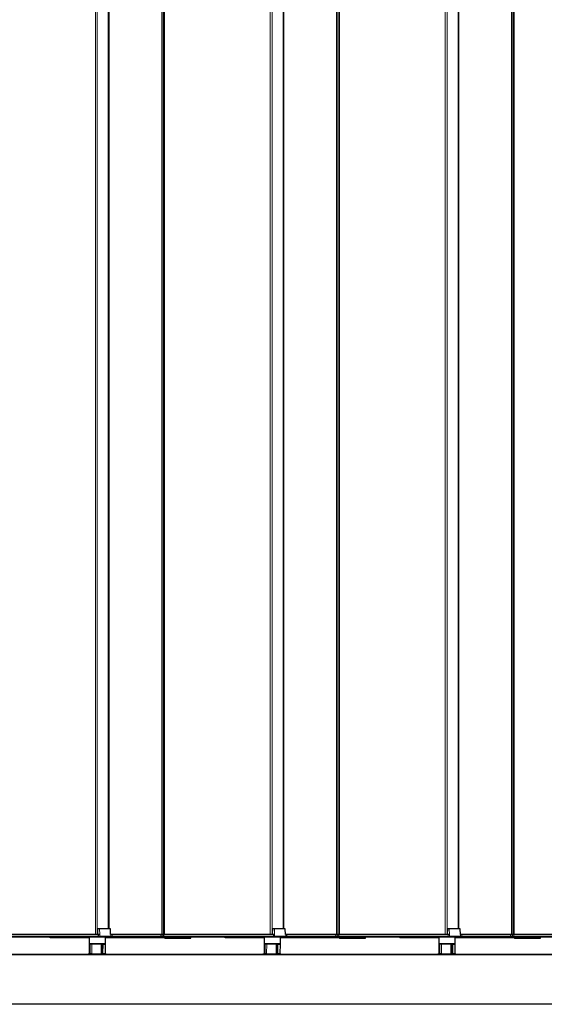
# Model space of a CAD drawing. Units: millimetres. Extents: x 0 to 594, y 0 to 420.
# Drawn here: x 518 to 530, y 189 to 213 of the extents above; entities that cross this region are included whole.
import ezdxf

# ---------------------------------------------------------------- set-up
doc = ezdxf.new("R2010")
doc.units = ezdxf.units.MM

msp = doc.modelspace()

# ---------------------------------------------------------------- linework, layer by layer
at = {"color": 7, "linetype": 'Continuous', "lineweight": 18}
for p, q in [((519.42882, 267.57267), (519.42882, 191.01267)), ((519.47664, 267.57258), (519.47664, 191.01276)), ((521.05649, 267.57267), (521.05649, 191.01267)), ((521.09538, 191.01267), (521.09538, 267.57267)), ((521.12357, 267.57267), (521.12357, 191.01267)), ((523.71282, 267.57267), (523.71282, 191.01267)), ((523.76064, 267.57258), (523.76064, 191.01276)), ((525.34049, 267.57267), (525.34049, 191.01267)), ((525.37938, 191.01267), (525.37938, 267.57267)), ((525.40757, 267.57267), (525.40757, 191.01267)), ((527.99682, 267.57267), (527.99682, 191.01267)), ((528.04464, 267.57258), (528.04464, 191.01276)), ((529.62449, 267.57267), (529.62449, 191.01267)), ((529.66338, 191.01267), (529.66338, 267.57267)), ((529.69157, 267.57267), (529.69157, 191.01267)), ((519.74643, 267.43267), (519.74643, 191.15267)), ((519.76556, 267.43267), (519.76556, 191.15267)), ((524.03043, 267.43267), (524.03043, 191.15267)), ((524.04956, 267.43267), (524.04956, 191.15267)), ((528.31443, 267.43267), (528.31443, 191.15267)), ((528.33356, 267.43267), (528.33356, 191.15267)), ((516.82601, 191.00881), (519.50621, 191.00881)), ((519.50621, 190.96681), (516.82601, 190.96681)), ((516.82601, 190.96653), (519.50621, 190.96653)), ((519.50621, 190.96053), (516.82601, 190.96053)), ((519.2776, 190.9383), (518.32376, 190.9383)), ((518.32376, 190.9383), (518.32376, 190.93667)), ((519.4895, 191.01653), (519.47983, 191.01653)), ((519.48445, 191.14881), (519.52992, 191.14881)), ((519.50621, 191.00918), (519.50621, 191.00881)), ((519.50621, 190.96681), (519.50621, 191.00881)), ((519.50621, 191.00881), (519.50687, 191.00881)), ((519.50621, 190.96681), (519.50621, 190.96653)), ((519.53643, 190.96681), (519.50621, 190.96681)), ((519.50621, 190.96653), (519.53643, 190.96653)), ((519.50621, 190.96053), (519.50621, 190.96653)), ((519.53623, 190.96053), (519.50621, 190.96053)), ((519.50621, 190.96053), (519.50621, 190.95667)), ((519.52992, 191.14881), (519.53447, 191.01267)), ((519.52992, 191.14881), (519.7971, 191.14881)), ((519.53643, 190.96681), (519.5349, 191.01267)), ((519.53623, 190.96053), (519.53643, 190.96653)), ((519.80941, 190.96053), (519.53623, 190.96053)), ((519.80962, 190.96681), (519.53643, 190.96681)), ((519.53643, 190.96653), (519.80962, 190.96653)), ((521.10174, 190.9383), (519.6776, 190.9383)), ((519.7971, 191.14881), (519.80177, 191.00881)), ((519.7971, 191.14881), (519.79811, 191.14881)), ((519.80177, 191.00881), (519.80821, 191.00881)), ((519.80962, 190.96681), (519.80821, 191.00881)), ((519.80821, 191.00881), (519.83677, 191.00881)), ((519.80941, 190.96053), (519.80962, 190.96653)), ((519.83677, 190.96053), (519.80941, 190.96053)), ((519.83677, 190.96681), (519.80962, 190.96681)), ((519.80962, 190.96653), (519.83677, 190.96653)), ((519.83677, 191.00881), (519.83677, 191.01267)), ((519.83677, 190.96681), (519.83677, 191.00881)), ((519.83677, 191.00881), (521.03235, 191.00881)), ((519.83677, 190.96681), (519.83677, 190.96653)), ((521.03088, 190.96681), (519.83677, 190.96681)), ((519.83677, 190.96053), (519.83677, 190.96653)), ((519.83677, 190.96653), (521.03088, 190.96653)), ((519.83677, 190.95667), (519.83677, 190.96053)), ((521.018, 190.96053), (519.83677, 190.96053)), ((521.018, 190.95667), (521.018, 190.96053)), ((521.03122, 190.96681), (521.03088, 190.96681)), ((521.03088, 190.96653), (521.03122, 190.96653)), ((521.03142, 190.96053), (521.03109, 190.96053)), ((521.03122, 190.96681), (521.0326, 191.00881)), ((521.08032, 190.96681), (521.03122, 190.96681)), ((521.03122, 190.96653), (521.08032, 190.96653)), ((521.03142, 190.96053), (521.03122, 190.96653)), ((521.08052, 190.96053), (521.03142, 190.96053)), ((521.03235, 191.00881), (521.0326, 191.00881)), ((521.0326, 191.00881), (521.0817, 191.00881)), ((521.08032, 190.96681), (521.0817, 191.00881)), ((521.11001, 190.96681), (521.08032, 190.96681)), ((521.08032, 190.96653), (521.11001, 190.96653)), ((521.08052, 190.96053), (521.08032, 190.96653)), ((521.11001, 190.96053), (521.08052, 190.96053)), ((521.0817, 191.00881), (521.11001, 191.00881)), ((521.11001, 191.01267), (521.11001, 191.00881)), ((521.11001, 190.96681), (521.11001, 191.00881)), ((521.11001, 191.00881), (523.79021, 191.00881)), ((521.11001, 190.96681), (521.11001, 190.96653)), ((523.79021, 190.96681), (521.11001, 190.96681)), ((521.11001, 190.96653), (523.79021, 190.96653)), ((521.11001, 190.96053), (521.11001, 190.96653)), ((523.79021, 190.96053), (521.11001, 190.96053)), ((521.11001, 190.96053), (521.11001, 190.95667)), ((521.13121, 190.92623), (521.13121, 190.95667)), ((521.13342, 190.92453), (521.13121, 190.92623)), ((521.31121, 190.92453), (521.31121, 190.95667)), ((521.48677, 190.92453), (521.48677, 190.95476)), ((521.76716, 190.95667), (521.76603, 190.92453)), ((523.5616, 190.9383), (522.60776, 190.9383)), ((522.60776, 190.9383), (522.60776, 190.93667)), ((523.7735, 191.01653), (523.76383, 191.01653)), ((523.76845, 191.14881), (523.81392, 191.14881)), ((523.79021, 191.00918), (523.79021, 191.00881)), ((523.79021, 190.96681), (523.79021, 191.00881)), ((523.79021, 191.00881), (523.79087, 191.00881)), ((523.79021, 190.96681), (523.79021, 190.96653)), ((523.82043, 190.96681), (523.79021, 190.96681)), ((523.79021, 190.96653), (523.82043, 190.96653)), ((523.79021, 190.96053), (523.79021, 190.96653)), ((523.82023, 190.96053), (523.79021, 190.96053)), ((523.79021, 190.96053), (523.79021, 190.95667)), ((523.81392, 191.14881), (523.81847, 191.01267)), ((523.81392, 191.14881), (524.0811, 191.14881)), ((523.82043, 190.96681), (523.8189, 191.01267)), ((523.82023, 190.96053), (523.82043, 190.96653)), ((524.09341, 190.96053), (523.82023, 190.96053)), ((524.09362, 190.96681), (523.82043, 190.96681)), ((523.82043, 190.96653), (524.09362, 190.96653)), ((525.38574, 190.9383), (523.9616, 190.9383)), ((524.0811, 191.14881), (524.08577, 191.00881)), ((524.0811, 191.14881), (524.08211, 191.14881)), ((524.08577, 191.00881), (524.09221, 191.00881)), ((524.09362, 190.96681), (524.09221, 191.00881)), ((524.09221, 191.00881), (524.12077, 191.00881)), ((524.09341, 190.96053), (524.09362, 190.96653)), ((524.12077, 190.96053), (524.09341, 190.96053)), ((524.12077, 190.96681), (524.09362, 190.96681)), ((524.09362, 190.96653), (524.12077, 190.96653)), ((524.12077, 191.00881), (524.12077, 191.01267)), ((524.12077, 190.96681), (524.12077, 191.00881)), ((524.12077, 191.00881), (525.31635, 191.00881)), ((524.12077, 190.96681), (524.12077, 190.96653)), ((525.31488, 190.96681), (524.12077, 190.96681)), ((524.12077, 190.96053), (524.12077, 190.96653)), ((524.12077, 190.96653), (525.31488, 190.96653)), ((524.12077, 190.95667), (524.12077, 190.96053)), ((525.302, 190.96053), (524.12077, 190.96053)), ((525.302, 190.95667), (525.302, 190.96053)), ((525.31522, 190.96681), (525.31488, 190.96681)), ((525.31488, 190.96653), (525.31522, 190.96653)), ((525.31542, 190.96053), (525.31509, 190.96053)), ((525.31522, 190.96681), (525.3166, 191.00881)), ((525.36432, 190.96681), (525.31522, 190.96681)), ((525.31522, 190.96653), (525.36432, 190.96653)), ((525.31542, 190.96053), (525.31522, 190.96653)), ((525.36452, 190.96053), (525.31542, 190.96053)), ((525.31635, 191.00881), (525.3166, 191.00881)), ((525.3166, 191.00881), (525.3657, 191.00881)), ((525.36432, 190.96681), (525.3657, 191.00881)), ((525.39401, 190.96681), (525.36432, 190.96681)), ((525.36432, 190.96653), (525.39401, 190.96653)), ((525.36452, 190.96053), (525.36432, 190.96653)), ((525.39401, 190.96053), (525.36452, 190.96053)), ((525.3657, 191.00881), (525.39401, 191.00881)), ((525.39401, 191.01267), (525.39401, 191.00881)), ((525.39401, 190.96681), (525.39401, 191.00881)), ((525.39401, 191.00881), (528.07421, 191.00881)), ((525.39401, 190.96681), (525.39401, 190.96653)), ((528.07421, 190.96681), (525.39401, 190.96681)), ((525.39401, 190.96653), (528.07421, 190.96653)), ((525.39401, 190.96053), (525.39401, 190.96653)), ((528.07421, 190.96053), (525.39401, 190.96053)), ((525.39401, 190.96053), (525.39401, 190.95667)), ((525.41521, 190.92623), (525.41521, 190.95667)), ((525.41742, 190.92453), (525.41521, 190.92623)), ((525.59521, 190.92453), (525.59521, 190.95667)), ((525.77077, 190.92453), (525.77077, 190.95476)), ((526.05116, 190.95667), (526.05003, 190.92453)), ((527.8456, 190.9383), (526.89176, 190.9383)), ((526.89176, 190.9383), (526.89176, 190.93667)), ((528.0575, 191.01653), (528.04783, 191.01653)), ((528.05245, 191.14881), (528.09792, 191.14881)), ((528.07421, 191.00918), (528.07421, 191.00881)), ((528.07421, 190.96681), (528.07421, 191.00881)), ((528.07421, 191.00881), (528.07487, 191.00881)), ((528.07421, 190.96681), (528.07421, 190.96653)), ((528.10443, 190.96681), (528.07421, 190.96681)), ((528.07421, 190.96653), (528.10443, 190.96653)), ((528.07421, 190.96053), (528.07421, 190.96653)), ((528.10423, 190.96053), (528.07421, 190.96053)), ((528.07421, 190.96053), (528.07421, 190.95667)), ((528.09792, 191.14881), (528.10247, 191.01267)), ((528.09792, 191.14881), (528.3651, 191.14881)), ((528.10443, 190.96681), (528.1029, 191.01267)), ((528.10423, 190.96053), (528.10443, 190.96653)), ((528.37741, 190.96053), (528.10423, 190.96053)), ((528.37762, 190.96681), (528.10443, 190.96681)), ((528.10443, 190.96653), (528.37762, 190.96653)), ((529.66974, 190.9383), (528.2456, 190.9383)), ((528.3651, 191.14881), (528.36977, 191.00881)), ((528.3651, 191.14881), (528.36611, 191.14881)), ((528.36977, 191.00881), (528.37621, 191.00881)), ((528.37762, 190.96681), (528.37621, 191.00881)), ((528.37621, 191.00881), (528.40477, 191.00881)), ((528.37741, 190.96053), (528.37762, 190.96653)), ((528.40477, 190.96053), (528.37741, 190.96053)), ((528.40477, 190.96681), (528.37762, 190.96681)), ((528.37762, 190.96653), (528.40477, 190.96653)), ((528.40477, 191.00881), (528.40477, 191.01267)), ((528.40477, 190.96681), (528.40477, 191.00881)), ((528.40477, 191.00881), (529.60035, 191.00881)), ((528.40477, 190.96681), (528.40477, 190.96653)), ((529.59888, 190.96681), (528.40477, 190.96681)), ((528.40477, 190.96053), (528.40477, 190.96653)), ((528.40477, 190.96653), (529.59888, 190.96653)), ((528.40477, 190.95667), (528.40477, 190.96053)), ((529.586, 190.96053), (528.40477, 190.96053)), ((529.586, 190.95667), (529.586, 190.96053)), ((529.59922, 190.96681), (529.59888, 190.96681)), ((529.59888, 190.96653), (529.59922, 190.96653)), ((529.59942, 190.96053), (529.59909, 190.96053)), ((529.59922, 190.96681), (529.6006, 191.00881)), ((529.64832, 190.96681), (529.59922, 190.96681)), ((529.59922, 190.96653), (529.64832, 190.96653)), ((529.59942, 190.96053), (529.59922, 190.96653)), ((529.64852, 190.96053), (529.59942, 190.96053)), ((529.60035, 191.00881), (529.6006, 191.00881)), ((529.6006, 191.00881), (529.6497, 191.00881)), ((529.64832, 190.96681), (529.6497, 191.00881)), ((529.67801, 190.96681), (529.64832, 190.96681)), ((529.64832, 190.96653), (529.67801, 190.96653)), ((529.64852, 190.96053), (529.64832, 190.96653)), ((529.67801, 190.96053), (529.64852, 190.96053)), ((529.6497, 191.00881), (529.67801, 191.00881)), ((529.67801, 191.01267), (529.67801, 191.00881)), ((529.67801, 190.96681), (529.67801, 191.00881)), ((529.67801, 191.00881), (532.35821, 191.00881)), ((529.67801, 190.96681), (529.67801, 190.96653)), ((532.35821, 190.96681), (529.67801, 190.96681)), ((529.67801, 190.96653), (532.35821, 190.96653)), ((529.67801, 190.96053), (529.67801, 190.96653)), ((532.35821, 190.96053), (529.67801, 190.96053)), ((529.67801, 190.96053), (529.67801, 190.95667)), ((529.69921, 190.92623), (529.69921, 190.95667)), ((529.70142, 190.92453), (529.69921, 190.92623)), ((529.87921, 190.92453), (529.87921, 190.95667)), ((530.05477, 190.92453), (530.05477, 190.95476)), ((530.33516, 190.95667), (530.33403, 190.92453)), ((519.2907, 190.77264), (519.27764, 190.77264)), ((519.29259, 190.54064), (519.2907, 190.77264)), ((519.30404, 190.77264), (519.2907, 190.77264)), ((519.30404, 190.77264), (519.30322, 190.54064)), ((519.34252, 190.77264), (519.30404, 190.77264)), ((519.34171, 190.54064), (519.34252, 190.77264)), ((519.3476, 190.77264), (519.34252, 190.77264)), ((519.57419, 190.77264), (519.57176, 190.77264)), ((519.6017, 190.77264), (519.57419, 190.77264)), ((519.57419, 190.77264), (519.57572, 190.54064)), ((519.61615, 190.77264), (519.6017, 190.77264)), ((519.60323, 190.54064), (519.6017, 190.77264)), ((519.61615, 190.77264), (519.61474, 190.54064)), ((519.67757, 190.77264), (519.61615, 190.77264)), ((521.16108, 190.92453), (521.13342, 190.92453)), ((521.27735, 190.92138), (521.16508, 190.92138)), ((521.16508, 190.92138), (521.16508, 190.92067)), ((521.27735, 190.92138), (521.27735, 190.92067)), ((521.31121, 190.92453), (521.28135, 190.92453)), ((521.31121, 190.92453), (521.31121, 190.92067)), ((521.48677, 190.92453), (521.31121, 190.92453)), ((521.48677, 190.92453), (521.48677, 190.92067)), ((521.50664, 190.92453), (521.48677, 190.92453)), ((521.51097, 190.92453), (521.50664, 190.92453)), ((521.6322, 190.92138), (521.5148, 190.92138)), ((521.5148, 190.92067), (521.5148, 190.92138)), ((521.6322, 190.92067), (521.6322, 190.92138)), ((521.76603, 190.92453), (521.63602, 190.92453)), ((523.5747, 190.77264), (523.56164, 190.77264)), ((523.57659, 190.54064), (523.5747, 190.77264)), ((523.58804, 190.77264), (523.5747, 190.77264)), ((523.58804, 190.77264), (523.58722, 190.54064)), ((523.62652, 190.77264), (523.58804, 190.77264)), ((523.62571, 190.54064), (523.62652, 190.77264)), ((523.6316, 190.77264), (523.62652, 190.77264)), ((523.85819, 190.77264), (523.85576, 190.77264)), ((523.8857, 190.77264), (523.85819, 190.77264)), ((523.85819, 190.77264), (523.85972, 190.54064)), ((523.90015, 190.77264), (523.8857, 190.77264)), ((523.88723, 190.54064), (523.8857, 190.77264)), ((523.90015, 190.77264), (523.89874, 190.54064)), ((523.96157, 190.77264), (523.90015, 190.77264)), ((525.44508, 190.92453), (525.41742, 190.92453)), ((525.56135, 190.92138), (525.44908, 190.92138)), ((525.44908, 190.92138), (525.44908, 190.92067)), ((525.56135, 190.92138), (525.56135, 190.92067)), ((525.59521, 190.92453), (525.56535, 190.92453)), ((525.59521, 190.92453), (525.59521, 190.92067)), ((525.77077, 190.92453), (525.59521, 190.92453)), ((525.77077, 190.92453), (525.77077, 190.92067)), ((525.79064, 190.92453), (525.77077, 190.92453)), ((525.79497, 190.92453), (525.79064, 190.92453)), ((525.9162, 190.92138), (525.7988, 190.92138)), ((525.7988, 190.92067), (525.7988, 190.92138)), ((525.9162, 190.92067), (525.9162, 190.92138)), ((526.05003, 190.92453), (525.92002, 190.92453)), ((527.8587, 190.77264), (527.84564, 190.77264)), ((527.86059, 190.54064), (527.8587, 190.77264)), ((527.87204, 190.77264), (527.8587, 190.77264)), ((527.87204, 190.77264), (527.87122, 190.54064)), ((527.91052, 190.77264), (527.87204, 190.77264)), ((527.90971, 190.54064), (527.91052, 190.77264)), ((527.9156, 190.77264), (527.91052, 190.77264)), ((528.14219, 190.77264), (528.13976, 190.77264)), ((528.1697, 190.77264), (528.14219, 190.77264)), ((528.14219, 190.77264), (528.14372, 190.54064)), ((528.18415, 190.77264), (528.1697, 190.77264)), ((528.17123, 190.54064), (528.1697, 190.77264)), ((528.18415, 190.77264), (528.18274, 190.54064)), ((528.24557, 190.77264), (528.18415, 190.77264)), ((529.72908, 190.92453), (529.70142, 190.92453)), ((529.84535, 190.92138), (529.73308, 190.92138)), ((529.73308, 190.92138), (529.73308, 190.92067)), ((529.84535, 190.92138), (529.84535, 190.92067)), ((529.87921, 190.92453), (529.84935, 190.92453)), ((529.87921, 190.92453), (529.87921, 190.92067)), ((530.05477, 190.92453), (529.87921, 190.92453)), ((530.05477, 190.92453), (530.05477, 190.92067)), ((530.07464, 190.92453), (530.05477, 190.92453)), ((530.08121, 190.92453), (530.07464, 190.92453)), ((530.2002, 190.92138), (530.0828, 190.92138)), ((530.0828, 190.92067), (530.0828, 190.92138)), ((530.2002, 190.92067), (530.2002, 190.92138)), ((530.33403, 190.92453), (530.20402, 190.92453)), ((560.5856, 190.50867), (443.1456, 190.50867)), ((515.40773, 190.52867), (519.25173, 190.52867)), ((519.69173, 190.52867), (519.25173, 190.52867)), ((519.27966, 190.54064), (519.29259, 190.54064)), ((519.29259, 190.54064), (519.30322, 190.54064)), ((519.30322, 190.54064), (519.34171, 190.54064)), ((519.34171, 190.54064), (519.34637, 190.54064)), ((519.57379, 190.54064), (519.57572, 190.54064)), ((519.57572, 190.54064), (519.60323, 190.54064)), ((519.60323, 190.54064), (519.61474, 190.54064)), ((519.61474, 190.54064), (519.67554, 190.54064)), ((519.69173, 190.52867), (523.53573, 190.52867)), ((523.97573, 190.52867), (523.53573, 190.52867)), ((523.56366, 190.54064), (523.57659, 190.54064)), ((523.57659, 190.54064), (523.58722, 190.54064)), ((523.58722, 190.54064), (523.62571, 190.54064)), ((523.62571, 190.54064), (523.63037, 190.54064)), ((523.85779, 190.54064), (523.85972, 190.54064)), ((523.85972, 190.54064), (523.88723, 190.54064)), ((523.88723, 190.54064), (523.89874, 190.54064)), ((523.89874, 190.54064), (523.95954, 190.54064)), ((523.97573, 190.52867), (527.81973, 190.52867)), ((528.25973, 190.52867), (527.81973, 190.52867)), ((527.84766, 190.54064), (527.86059, 190.54064)), ((527.86059, 190.54064), (527.87122, 190.54064)), ((527.87122, 190.54064), (527.90971, 190.54064)), ((527.90971, 190.54064), (527.91437, 190.54064)), ((528.14179, 190.54064), (528.14372, 190.54064)), ((528.14372, 190.54064), (528.17123, 190.54064)), ((528.17123, 190.54064), (528.18274, 190.54064)), ((528.18274, 190.54064), (528.24354, 190.54064)), ((528.25973, 190.52867), (532.10373, 190.52867)), ((443.1456, 189.30867), (560.5856, 189.30867))]:
    msp.add_line(p, q, dxfattribs=at)
at = {"color": 7, "linetype": 'Continuous', "lineweight": 25}
for p, q in [((521.05589, 267.57267), (521.05589, 191.01267)), ((525.33989, 267.57267), (525.33989, 191.01267)), ((529.62389, 267.57267), (529.62389, 191.01267)), ((519.48689, 191.01267), (516.82601, 191.01267)), ((516.82601, 190.95667), (519.50621, 190.95667)), ((517.66565, 190.95635), (517.66565, 190.95667)), ((517.7079, 190.95667), (517.7079, 190.95635)), ((518.32376, 190.93667), (519.2776, 190.93667)), ((519.2876, 190.95667), (519.2776, 190.94667)), ((519.2776, 190.94667), (519.2776, 190.78667)), ((519.6776, 190.94667), (519.2776, 190.94667)), ((519.48445, 191.14881), (519.47983, 191.01653)), ((519.5261, 191.15267), (519.48844, 191.15267)), ((519.50621, 190.95667), (519.53241, 190.95667)), ((519.53447, 191.01267), (519.50696, 191.01267)), ((519.50696, 191.00908), (519.50696, 191.01267)), ((519.79327, 191.15267), (519.5261, 191.15267)), ((519.53241, 190.95667), (519.80559, 190.95667)), ((519.5349, 191.01267), (519.53447, 191.01267)), ((519.6776, 190.94667), (519.6676, 190.95667)), ((519.6776, 190.78667), (519.6776, 190.94667)), ((519.6776, 190.93667), (521.10517, 190.93667)), ((519.79411, 191.15267), (519.79327, 191.15267)), ((519.80285, 191.01312), (519.79811, 191.14881)), ((519.80401, 191.01267), (519.80266, 191.01267)), ((519.80439, 191.01267), (519.8041, 191.01267)), ((519.83677, 191.01267), (519.80475, 191.01267)), ((519.80559, 190.95667), (519.83677, 190.95667)), ((521.03635, 191.01267), (519.83677, 191.01267)), ((519.83677, 190.95667), (521.018, 190.95667)), ((521.03235, 191.00881), (521.03088, 190.96681)), ((521.03088, 190.96653), (521.03109, 190.96053)), ((521.03509, 190.95667), (521.03518, 190.95667)), ((521.03518, 190.95667), (521.08427, 190.95667)), ((521.03636, 191.01267), (521.03635, 191.01267)), ((521.08545, 191.01267), (521.03636, 191.01267)), ((521.08427, 190.95667), (521.11001, 190.95667)), ((521.11001, 191.01267), (521.08545, 191.01267)), ((523.77089, 191.01267), (521.11001, 191.01267)), ((521.11001, 190.95667), (523.79021, 190.95667)), ((521.15996, 190.95667), (521.16108, 190.92453)), ((521.16508, 190.92138), (521.16382, 190.95667)), ((521.27861, 190.95667), (521.27735, 190.92138)), ((521.28135, 190.92453), (521.28247, 190.95667)), ((521.50664, 190.92453), (521.50633, 190.93344)), ((521.76691, 190.92453), (521.76803, 190.95667)), ((521.76928, 190.94081), (521.76873, 190.95667)), ((521.94965, 190.95635), (521.94965, 190.95667)), ((521.9919, 190.95667), (521.9919, 190.95635)), ((522.60776, 190.93667), (523.5616, 190.93667)), ((523.5716, 190.95667), (523.5616, 190.94667)), ((523.5616, 190.94667), (523.5616, 190.78667)), ((523.9616, 190.94667), (523.5616, 190.94667)), ((523.76845, 191.14881), (523.76383, 191.01653)), ((523.8101, 191.15267), (523.77244, 191.15267)), ((523.79021, 190.95667), (523.81641, 190.95667)), ((523.81847, 191.01267), (523.79096, 191.01267)), ((523.79096, 191.00908), (523.79096, 191.01267)), ((524.07727, 191.15267), (523.8101, 191.15267)), ((523.81641, 190.95667), (524.08959, 190.95667)), ((523.8189, 191.01267), (523.81847, 191.01267)), ((523.9616, 190.94667), (523.9516, 190.95667)), ((523.9616, 190.78667), (523.9616, 190.94667)), ((523.9616, 190.93667), (525.38917, 190.93667)), ((524.07811, 191.15267), (524.07727, 191.15267)), ((524.08685, 191.01312), (524.08211, 191.14881)), ((524.08801, 191.01267), (524.08666, 191.01267)), ((524.08839, 191.01267), (524.0881, 191.01267)), ((524.12077, 191.01267), (524.08875, 191.01267)), ((524.08959, 190.95667), (524.12077, 190.95667)), ((525.32035, 191.01267), (524.12077, 191.01267)), ((524.12077, 190.95667), (525.302, 190.95667)), ((525.31635, 191.00881), (525.31488, 190.96681)), ((525.31488, 190.96653), (525.31509, 190.96053)), ((525.31909, 190.95667), (525.31918, 190.95667)), ((525.31918, 190.95667), (525.36827, 190.95667)), ((525.32036, 191.01267), (525.32035, 191.01267)), ((525.36945, 191.01267), (525.32036, 191.01267)), ((525.36827, 190.95667), (525.39401, 190.95667)), ((525.39401, 191.01267), (525.36945, 191.01267)), ((528.05489, 191.01267), (525.39401, 191.01267)), ((525.39401, 190.95667), (528.07421, 190.95667)), ((525.44396, 190.95667), (525.44508, 190.92453)), ((525.44908, 190.92138), (525.44782, 190.95667)), ((525.56261, 190.95667), (525.56135, 190.92138)), ((525.56535, 190.92453), (525.56647, 190.95667)), ((525.79064, 190.92453), (525.79033, 190.93344)), ((526.05091, 190.92453), (526.05203, 190.95667)), ((526.05328, 190.94081), (526.05273, 190.95667)), ((526.23365, 190.95635), (526.23365, 190.95667)), ((526.2759, 190.95667), (526.2759, 190.95635)), ((526.89176, 190.93667), (527.8456, 190.93667)), ((527.8556, 190.95667), (527.8456, 190.94667)), ((527.8456, 190.94667), (527.8456, 190.78667)), ((528.2456, 190.94667), (527.8456, 190.94667)), ((528.05245, 191.14881), (528.04783, 191.01653)), ((528.0941, 191.15267), (528.05644, 191.15267)), ((528.07421, 190.95667), (528.10041, 190.95667)), ((528.10247, 191.01267), (528.07496, 191.01267)), ((528.07496, 191.00908), (528.07496, 191.01267)), ((528.36127, 191.15267), (528.0941, 191.15267)), ((528.10041, 190.95667), (528.37359, 190.95667)), ((528.1029, 191.01267), (528.10247, 191.01267)), ((528.2456, 190.94667), (528.2356, 190.95667)), ((528.2456, 190.78667), (528.2456, 190.94667)), ((528.2456, 190.93667), (529.67317, 190.93667)), ((528.36211, 191.15267), (528.36127, 191.15267)), ((528.37085, 191.01312), (528.36611, 191.14881)), ((528.37201, 191.01267), (528.37066, 191.01267)), ((528.37239, 191.01267), (528.3721, 191.01267)), ((528.40477, 191.01267), (528.37275, 191.01267)), ((528.37359, 190.95667), (528.40477, 190.95667)), ((529.60435, 191.01267), (528.40477, 191.01267)), ((528.40477, 190.95667), (529.586, 190.95667)), ((529.60035, 191.00881), (529.59888, 190.96681)), ((529.59888, 190.96653), (529.59909, 190.96053)), ((529.60309, 190.95667), (529.60318, 190.95667)), ((529.60318, 190.95667), (529.65227, 190.95667)), ((529.60436, 191.01267), (529.60435, 191.01267)), ((529.65345, 191.01267), (529.60436, 191.01267)), ((529.65227, 190.95667), (529.67801, 190.95667)), ((529.67801, 191.01267), (529.65345, 191.01267)), ((532.33889, 191.01267), (529.67801, 191.01267)), ((529.67801, 190.95667), (532.35821, 190.95667)), ((529.72796, 190.95667), (529.72908, 190.92453)), ((529.73308, 190.92138), (529.73182, 190.95667)), ((529.84661, 190.95667), (529.84535, 190.92138)), ((529.84935, 190.92453), (529.85047, 190.95667)), ((530.07464, 190.92453), (530.07433, 190.93344)), ((530.33491, 190.92453), (530.33603, 190.95667)), ((530.33728, 190.94081), (530.33673, 190.95667)), ((519.2776, 190.78667), (519.2876, 190.77667)), ((519.2776, 190.78667), (519.6776, 190.78667)), ((519.27764, 190.77264), (519.27966, 190.54064)), ((519.28164, 190.77667), (519.29444, 190.77667)), ((519.29444, 190.77667), (519.30222, 190.77667)), ((519.60473, 190.77667), (519.30242, 190.77667)), ((519.57176, 190.77264), (519.57379, 190.54064)), ((519.60488, 190.77667), (519.61337, 190.77667)), ((519.61337, 190.77667), (519.67357, 190.77667)), ((519.6676, 190.77667), (519.6776, 190.78667)), ((519.67554, 190.54064), (519.67757, 190.77264)), ((521.12899, 190.92305), (521.13145, 190.92138)), ((521.13372, 190.92067), (521.16508, 190.92067)), ((521.16508, 190.92067), (521.27735, 190.92067)), ((521.27735, 190.92067), (521.31121, 190.92067)), ((521.31121, 190.92067), (521.48677, 190.92067)), ((521.48677, 190.92067), (521.51064, 190.92067)), ((521.51064, 190.92067), (521.5148, 190.92067)), ((521.5148, 190.92067), (521.6322, 190.92067)), ((521.6322, 190.92067), (521.76221, 190.92067)), ((521.76221, 190.92067), (521.76291, 190.92067)), ((523.5616, 190.78667), (523.5716, 190.77667)), ((523.5616, 190.78667), (523.9616, 190.78667)), ((523.56164, 190.77264), (523.56366, 190.54064)), ((523.56564, 190.77667), (523.57844, 190.77667)), ((523.57844, 190.77667), (523.58622, 190.77667)), ((523.88873, 190.77667), (523.58642, 190.77667)), ((523.85576, 190.77264), (523.85779, 190.54064)), ((523.88888, 190.77667), (523.89737, 190.77667)), ((523.89737, 190.77667), (523.95757, 190.77667)), ((523.9516, 190.77667), (523.9616, 190.78667)), ((523.95954, 190.54064), (523.96157, 190.77264)), ((525.41299, 190.92305), (525.41545, 190.92138)), ((525.41772, 190.92067), (525.44908, 190.92067)), ((525.44908, 190.92067), (525.56135, 190.92067)), ((525.56135, 190.92067), (525.59521, 190.92067)), ((525.59521, 190.92067), (525.77077, 190.92067)), ((525.77077, 190.92067), (525.79464, 190.92067)), ((525.79464, 190.92067), (525.7988, 190.92067)), ((525.7988, 190.92067), (525.9162, 190.92067)), ((525.9162, 190.92067), (526.04621, 190.92067)), ((526.04621, 190.92067), (526.04691, 190.92067)), ((527.8456, 190.78667), (527.8556, 190.77667)), ((527.8456, 190.78667), (528.2456, 190.78667)), ((527.84564, 190.77264), (527.84766, 190.54064)), ((527.84964, 190.77667), (527.86244, 190.77667)), ((527.86244, 190.77667), (527.87022, 190.77667)), ((528.17273, 190.77667), (527.87042, 190.77667)), ((528.13976, 190.77264), (528.14179, 190.54064)), ((528.17288, 190.77667), (528.18137, 190.77667)), ((528.18137, 190.77667), (528.24157, 190.77667)), ((528.2356, 190.77667), (528.2456, 190.78667)), ((528.24354, 190.54064), (528.24557, 190.77264)), ((529.69699, 190.92305), (529.69945, 190.92138)), ((529.70172, 190.92067), (529.73308, 190.92067)), ((529.73308, 190.92067), (529.84535, 190.92067)), ((529.84535, 190.92067), (529.87921, 190.92067)), ((529.87921, 190.92067), (530.05477, 190.92067)), ((530.05477, 190.92067), (530.07864, 190.92067)), ((530.07864, 190.92067), (530.0828, 190.92067)), ((530.0828, 190.92067), (530.2002, 190.92067)), ((530.2002, 190.92067), (530.33021, 190.92067)), ((530.33021, 190.92067), (530.33091, 190.92067)), ((443.1456, 190.51867), (560.5856, 190.51867)), ((519.25173, 190.52867), (519.25173, 190.51867)), ((519.25573, 190.53267), (519.68773, 190.53267)), ((519.29633, 190.53667), (519.28366, 190.53667)), ((519.3016, 190.53667), (519.29633, 190.53667)), ((519.34009, 190.53667), (519.3016, 190.53667)), ((519.3366, 190.53667), (519.3366, 190.53267)), ((519.34244, 190.53667), (519.34009, 190.53667)), ((519.57875, 190.53667), (519.57779, 190.53667)), ((519.60626, 190.53667), (519.57875, 190.53667)), ((519.61197, 190.53667), (519.60626, 190.53667)), ((519.67154, 190.53667), (519.61197, 190.53667)), ((519.6186, 190.53267), (519.6186, 190.53667)), ((519.69173, 190.51867), (519.69173, 190.52867)), ((523.53573, 190.52867), (523.53573, 190.51867)), ((523.53973, 190.53267), (523.97173, 190.53267)), ((523.58033, 190.53667), (523.56766, 190.53667)), ((523.5856, 190.53667), (523.58033, 190.53667)), ((523.62409, 190.53667), (523.5856, 190.53667)), ((523.6206, 190.53667), (523.6206, 190.53267)), ((523.62644, 190.53667), (523.62409, 190.53667)), ((523.86275, 190.53667), (523.86179, 190.53667)), ((523.89026, 190.53667), (523.86275, 190.53667)), ((523.89597, 190.53667), (523.89026, 190.53667)), ((523.95554, 190.53667), (523.89597, 190.53667)), ((523.9026, 190.53267), (523.9026, 190.53667)), ((523.97573, 190.51867), (523.97573, 190.52867)), ((527.81973, 190.52867), (527.81973, 190.51867)), ((527.82373, 190.53267), (528.25573, 190.53267)), ((527.86433, 190.53667), (527.85166, 190.53667)), ((527.8696, 190.53667), (527.86433, 190.53667)), ((527.90809, 190.53667), (527.8696, 190.53667)), ((527.9046, 190.53667), (527.9046, 190.53267)), ((527.91044, 190.53667), (527.90809, 190.53667)), ((528.14675, 190.53667), (528.14579, 190.53667)), ((528.17426, 190.53667), (528.14675, 190.53667)), ((528.17997, 190.53667), (528.17426, 190.53667)), ((528.23954, 190.53667), (528.17997, 190.53667)), ((528.1866, 190.53267), (528.1866, 190.53667)), ((528.25973, 190.51867), (528.25973, 190.52867)), ((560.5856, 189.29867), (443.1456, 189.29867))]:
    msp.add_line(p, q, dxfattribs=at)
at = {"color": 7, "linetype": 'Continuous', "lineweight": 18, "flags": 128}
for points in [[(518.32376, 190.9383), (518.32307, 190.93761), (518.32244, 190.93722), (518.32193, 190.93714), (518.32179, 190.93719)], [(522.60776, 190.9383), (522.60707, 190.93761), (522.60644, 190.93722), (522.60593, 190.93714), (522.60579, 190.93719)], [(526.89176, 190.9383), (526.89107, 190.93761), (526.89044, 190.93722), (526.88993, 190.93714), (526.88979, 190.93719)], [(519.30242, 190.77667), (519.30274, 190.7766), (519.30304, 190.77636), (519.30332, 190.77599), (519.30357, 190.77549), (519.30377, 190.77488), (519.30392, 190.77418), (519.30401, 190.77342), (519.30404, 190.77264)], [(519.34091, 190.77667), (519.34123, 190.7766), (519.34153, 190.77636), (519.34181, 190.77599), (519.34206, 190.77549), (519.34226, 190.77488), (519.34241, 190.77418), (519.3425, 190.77342), (519.34252, 190.77264)], [(523.58642, 190.77667), (523.58674, 190.7766), (523.58704, 190.77636), (523.58732, 190.77599), (523.58757, 190.77549), (523.58777, 190.77488), (523.58792, 190.77418), (523.58801, 190.77342), (523.58804, 190.77264)], [(523.62491, 190.77667), (523.62523, 190.7766), (523.62553, 190.77636), (523.62581, 190.77599), (523.62606, 190.77549), (523.62626, 190.77488), (523.62641, 190.77418), (523.6265, 190.77342), (523.62652, 190.77264)], [(527.87042, 190.77667), (527.87074, 190.7766), (527.87104, 190.77636), (527.87132, 190.77599), (527.87157, 190.77549), (527.87177, 190.77488), (527.87192, 190.77418), (527.87201, 190.77342), (527.87204, 190.77264)], [(527.90891, 190.77667), (527.90923, 190.7766), (527.90953, 190.77636), (527.90981, 190.77599), (527.91006, 190.77549), (527.91026, 190.77488), (527.91041, 190.77418), (527.9105, 190.77342), (527.91052, 190.77264)], [(519.30322, 190.54064), (519.30319, 190.53986), (519.30309, 190.53912), (519.30294, 190.53843), (519.30274, 190.53783), (519.3025, 190.53734), (519.30222, 190.53697), (519.30192, 190.53675), (519.3016, 190.53667)], [(519.34171, 190.54064), (519.34167, 190.53986), (519.34158, 190.53912), (519.34143, 190.53843), (519.34123, 190.53783), (519.34098, 190.53734), (519.34071, 190.53697), (519.3404, 190.53675), (519.34009, 190.53667)], [(523.58722, 190.54064), (523.58719, 190.53986), (523.58709, 190.53912), (523.58694, 190.53843), (523.58674, 190.53783), (523.5865, 190.53734), (523.58622, 190.53697), (523.58592, 190.53675), (523.5856, 190.53667)], [(523.62571, 190.54064), (523.62567, 190.53986), (523.62558, 190.53912), (523.62543, 190.53843), (523.62523, 190.53783), (523.62498, 190.53734), (523.62471, 190.53697), (523.6244, 190.53675), (523.62409, 190.53667)], [(527.87122, 190.54064), (527.87119, 190.53986), (527.87109, 190.53912), (527.87094, 190.53843), (527.87074, 190.53783), (527.8705, 190.53734), (527.87022, 190.53697), (527.86992, 190.53675), (527.8696, 190.53667)], [(527.90971, 190.54064), (527.90967, 190.53986), (527.90958, 190.53912), (527.90943, 190.53843), (527.90923, 190.53783), (527.90898, 190.53734), (527.90871, 190.53697), (527.9084, 190.53675), (527.90809, 190.53667)]]:
    msp.add_lwpolyline(points, dxfattribs=at)
at = {"color": 7, "linetype": 'Continuous', "lineweight": 25, "flags": 128}
for points in [[(519.34597, 190.77638), (519.34525, 190.7766), (519.34446, 190.77667)], [(523.62997, 190.77638), (523.62925, 190.7766), (523.62846, 190.77667)], [(527.91397, 190.77638), (527.91325, 190.7766), (527.91246, 190.77667)]]:
    msp.add_lwpolyline(points, dxfattribs=at)
at = {"color": 7, "linetype": 'Continuous', "lineweight": 25}
for centre, radius, start, end in [((518.32351, 190.93837), 0.00209, 148.884735, 214.470363), ((518.32376, 190.94067), 0.004, 240.517571, 270), ((519.47583, 191.01667), 0.004, 270, 358), ((519.48844, 191.14867), 0.004, 90, 178), ((519.79411, 191.14867), 0.004, 2, 90), ((521.018, 190.75653), 0.204, 86.308621, 90), ((521.018, 190.75667), 0.2, 56.290785, 90), ((521.03488, 190.96667), 0.004, 178, 182), ((521.03509, 190.96067), 0.004, 182, 270), ((521.03635, 191.00867), 0.004, 90, 178), ((521.018, 190.75653), 0.204, 56.290785, 78.83584), ((521.76528, 190.94067), 0.004, 301.113993, 2), ((522.60751, 190.93837), 0.00209, 148.884735, 214.470363), ((522.60776, 190.94067), 0.004, 240.517571, 270), ((523.75983, 191.01667), 0.004, 270, 358), ((523.77244, 191.14867), 0.004, 90, 178), ((524.07811, 191.14867), 0.004, 2, 90), ((525.302, 190.75653), 0.204, 86.308689, 90), ((525.302, 190.75667), 0.2, 56.290785, 90), ((525.31888, 190.96667), 0.004, 178, 182), ((525.31909, 190.96067), 0.004, 182, 270), ((525.32035, 191.00867), 0.004, 90, 178), ((525.302, 190.75653), 0.204, 56.290785, 78.83584), ((526.04928, 190.94067), 0.004, 301.113993, 2), ((526.89151, 190.93837), 0.00209, 148.884737, 214.470363), ((526.89176, 190.94067), 0.004, 240.517571, 270), ((528.04383, 191.01667), 0.004, 270, 358), ((528.05644, 191.14867), 0.004, 90, 178), ((528.36211, 191.14867), 0.004, 2, 90), ((529.586, 190.75653), 0.204, 86.308516, 90), ((529.586, 190.75667), 0.2, 56.290785, 90), ((529.60288, 190.96667), 0.004, 178, 182), ((529.60309, 190.96067), 0.004, 182, 270), ((529.60435, 191.00867), 0.004, 90, 178), ((529.586, 190.75653), 0.204, 56.290785, 78.83584), ((530.33328, 190.94067), 0.004, 301.113993, 2), ((519.28164, 190.77267), 0.004, 90, 180.5), ((519.57576, 190.77267), 0.004, 90, 180.5), ((519.67357, 190.77267), 0.004, 359.5, 90), ((521.13372, 190.92467), 0.004, 235.439678, 270), ((521.16508, 190.92467), 0.004, 182, 270), ((521.27735, 190.92467), 0.004, 270, 358), ((521.51064, 190.92467), 0.004, 182, 270), ((521.5136, 190.92408), 0.00266, 170.211171, 205.330159), ((521.5148, 190.92467), 0.004, 205.657557, 270), ((521.76291, 190.92467), 0.004, 270, 358), ((523.56564, 190.77267), 0.004, 90, 180.5), ((523.85976, 190.77267), 0.004, 90, 180.5), ((523.95757, 190.77267), 0.004, 359.5, 90), ((525.41772, 190.92467), 0.004, 235.439678, 270), ((525.44908, 190.92467), 0.004, 182, 270), ((525.56135, 190.92467), 0.004, 270, 358), ((525.79464, 190.92467), 0.004, 182, 270), ((525.7976, 190.92408), 0.00266, 170.211171, 205.330159), ((525.7988, 190.92467), 0.004, 205.657557, 270), ((526.04691, 190.92467), 0.004, 270, 358), ((527.84964, 190.77267), 0.004, 90, 180.5), ((528.14376, 190.77267), 0.004, 90, 180.5), ((528.24157, 190.77267), 0.004, 359.5, 90), ((529.70172, 190.92467), 0.004, 235.439678, 270), ((529.73308, 190.92467), 0.004, 182, 270), ((529.84535, 190.92467), 0.004, 270, 358), ((530.07864, 190.92467), 0.004, 182, 270), ((530.0816, 190.92408), 0.00266, 170.211171, 205.330159), ((530.0828, 190.92467), 0.004, 205.657557, 270), ((530.33091, 190.92467), 0.004, 270, 358), ((519.25573, 190.52867), 0.004, 90, 180), ((519.28366, 190.54067), 0.004, 180.5, 270), ((519.34244, 190.54067), 0.004, 270, 331.998763), ((519.57779, 190.54067), 0.004, 180.5, 270), ((519.67154, 190.54067), 0.004, 270, 359.5), ((519.68773, 190.52867), 0.004, 0, 90), ((523.53973, 190.52867), 0.004, 90, 180), ((523.56766, 190.54067), 0.004, 180.5, 270), ((523.62644, 190.54067), 0.004, 270, 331.998763), ((523.86179, 190.54067), 0.004, 180.5, 270), ((523.95554, 190.54067), 0.004, 270, 359.5), ((523.97173, 190.52867), 0.004, 0, 90), ((527.82373, 190.52867), 0.004, 90, 180), ((527.85166, 190.54067), 0.004, 180.5, 270), ((527.91044, 190.54067), 0.004, 270, 331.998763), ((528.14579, 190.54067), 0.004, 180.5, 270), ((528.23954, 190.54067), 0.004, 270, 359.5), ((528.25573, 190.52867), 0.004, 0, 90)]:
    msp.add_arc(centre, radius, start, end, dxfattribs=at)
at = {"color": 7, "linetype": 'Continuous', "lineweight": 18}
for centre, radius, start, end in [((519.48605, 191.01605), 0.00348, 283.929711, 7.954079), ((519.44372, 191.04069), 0.06998, 333.24219, 333.579229), ((519.52601, 191.14877), 0.00391, 0.689756, 88.750762), ((519.53232, 190.96058), 0.00391, 271.249238, 359.310244), ((519.53225, 190.96667), 0.00418, 358.087366, 1.912634), ((519.79319, 191.14877), 0.00391, 0.689756, 88.750762), ((519.8043, 191.00877), 0.00391, 0.689756, 88.750762), ((519.80551, 190.96058), 0.00391, 271.249238, 359.310244), ((519.80543, 190.96667), 0.00418, 358.087366, 1.912634), ((521.03548, 190.96667), 0.00426, 178.120581, 181.879419), ((521.03529, 190.96055), 0.00388, 180.191463, 268.245199), ((521.03648, 191.0088), 0.00388, 91.754801, 179.808537), ((521.08457, 190.96667), 0.00426, 178.120581, 181.879419), ((521.08439, 190.96055), 0.00388, 180.191463, 268.245199), ((521.08557, 191.0088), 0.00388, 91.754801, 179.808537), ((521.08937, 190.953), 0.04967, 322.906883, 327.389167), ((521.76672, 190.94121), 0.0026, 285.311485, 351.211432), ((523.77005, 191.01605), 0.00348, 283.929711, 7.954079), ((523.72772, 191.04069), 0.06998, 333.24219, 333.579229), ((523.81001, 191.14877), 0.00391, 0.689756, 88.750762), ((523.81632, 190.96058), 0.00391, 271.249238, 359.310244), ((523.81625, 190.96667), 0.00418, 358.087366, 1.912634), ((524.07719, 191.14877), 0.00391, 0.689756, 88.750762), ((524.0883, 191.00877), 0.00391, 0.689756, 88.750762), ((524.08951, 190.96058), 0.00391, 271.249238, 359.310244), ((524.08943, 190.96667), 0.00418, 358.087366, 1.912634), ((525.31948, 190.96667), 0.00426, 178.120581, 181.879419), ((525.31929, 190.96055), 0.00388, 180.191463, 268.245199), ((525.32048, 191.0088), 0.00388, 91.754801, 179.808537), ((525.36857, 190.96667), 0.00426, 178.120581, 181.879419), ((525.36839, 190.96055), 0.00388, 180.191463, 268.245199), ((525.36957, 191.0088), 0.00388, 91.754801, 179.808537), ((525.37337, 190.953), 0.04967, 322.906883, 327.389167), ((526.05072, 190.94121), 0.0026, 285.311485, 351.211432), ((528.05405, 191.01605), 0.00348, 283.929711, 7.954079), ((528.01172, 191.04069), 0.06998, 333.24219, 333.579229), ((528.09401, 191.14877), 0.00391, 0.689756, 88.750762), ((528.10032, 190.96058), 0.00391, 271.249238, 359.310244), ((528.10025, 190.96667), 0.00418, 358.087366, 1.912634), ((528.36119, 191.14877), 0.00391, 0.689756, 88.750762), ((528.3723, 191.00877), 0.00391, 0.689756, 88.750762), ((528.37351, 190.96058), 0.00391, 271.249238, 359.310244), ((528.37343, 190.96667), 0.00418, 358.087366, 1.912634), ((529.60348, 190.96667), 0.00426, 178.120581, 181.879419), ((529.60329, 190.96055), 0.00388, 180.191463, 268.245199), ((529.60448, 191.0088), 0.00388, 91.754801, 179.808537), ((529.65257, 190.96667), 0.00426, 178.120581, 181.879419), ((529.65239, 190.96055), 0.00388, 180.191463, 268.245199), ((529.65357, 191.0088), 0.00388, 91.754801, 179.808537), ((529.65737, 190.953), 0.04967, 322.906883, 327.389167), ((530.33472, 190.94121), 0.0026, 285.311485, 351.211432), ((519.29457, 190.7728), 0.00388, 92.020484, 182.344528), ((519.57779, 190.77309), 0.00363, 99.072123, 187.188481), ((519.6053, 190.77309), 0.00363, 99.072123, 187.188481), ((519.61262, 190.77318), 0.00357, 351.235807, 77.727374), ((521.1511, 190.91129), 0.02209, 143.144586, 152.80768), ((521.14652, 190.9236), 0.01313, 175.906649, 192.86568), ((521.16472, 190.92504), 0.00368, 187.873273, 275.572035), ((521.27771, 190.92504), 0.00368, 264.427965, 352.126727), ((521.51404, 190.92458), 0.00329, 209.844269, 283.30561), ((521.63175, 190.92581), 0.00446, 275.74679, 343.309822), ((521.63212, 190.92458), 0.00391, 271.249238, 359.310244), ((521.76213, 190.92458), 0.00391, 271.249238, 359.310244), ((523.57857, 190.7728), 0.00388, 92.020484, 182.344528), ((523.86179, 190.77309), 0.00363, 99.072123, 187.188481), ((523.8893, 190.77309), 0.00363, 99.072123, 187.188481), ((523.89662, 190.77318), 0.00357, 351.235807, 77.727374), ((525.4351, 190.91129), 0.02209, 143.144586, 152.80768), ((525.43052, 190.9236), 0.01313, 175.906649, 192.86568), ((525.44872, 190.92504), 0.00368, 187.873273, 275.572035), ((525.56171, 190.92504), 0.00368, 264.427965, 352.126727), ((525.79804, 190.92458), 0.00329, 209.844269, 283.30561), ((525.91575, 190.92581), 0.00446, 275.74679, 343.309822), ((525.91612, 190.92458), 0.00391, 271.249238, 359.310244), ((526.04613, 190.92458), 0.00391, 271.249238, 359.310244), ((527.86257, 190.7728), 0.00388, 92.020484, 182.344528), ((528.14579, 190.77309), 0.00363, 99.072123, 187.188481), ((528.1733, 190.77309), 0.00363, 99.072123, 187.188481), ((528.18062, 190.77318), 0.00357, 351.235807, 77.727374), ((529.7191, 190.91129), 0.02209, 143.144586, 152.80768), ((529.71452, 190.9236), 0.01313, 175.906649, 192.86568), ((529.73272, 190.92504), 0.00368, 187.873273, 275.572035), ((529.84571, 190.92504), 0.00368, 264.427965, 352.126727), ((530.08204, 190.92458), 0.00329, 209.844269, 283.30561), ((530.19975, 190.92581), 0.00446, 275.74679, 343.309822), ((530.20012, 190.92458), 0.00391, 271.249238, 359.310244), ((530.33013, 190.92458), 0.00391, 271.249238, 359.310244), ((519.29646, 190.54054), 0.00387, 178.609074, 268.023638), ((519.57931, 190.54024), 0.00361, 173.609911, 261.0918), ((519.60682, 190.54024), 0.00361, 173.609911, 261.0918), ((519.61123, 190.54014), 0.00355, 282.068104, 8.032464), ((523.58046, 190.54054), 0.00387, 178.609074, 268.023638), ((523.86331, 190.54024), 0.00361, 173.609911, 261.0918), ((523.89082, 190.54024), 0.00361, 173.609911, 261.0918), ((523.89523, 190.54014), 0.00355, 282.068104, 8.032464), ((527.86446, 190.54054), 0.00387, 178.609074, 268.023638), ((528.14731, 190.54024), 0.00361, 173.609911, 261.0918), ((528.17482, 190.54024), 0.00361, 173.609911, 261.0918), ((528.17923, 190.54014), 0.00355, 282.068104, 8.032464)]:
    msp.add_arc(centre, radius, start, end, dxfattribs=at)
at = {"color": 7, "linetype": 'Continuous', "lineweight": 25}
for centre, major_axis, ratio, start_param, end_param in [((518.74677, 192.3141), (0, 1.49059), 0.73745117, 2.71568063, 2.74657607), ((521.48555, 190.75667), (-0.00825, 0.19998), 0.31136688, 5.66715004, 6.27034144), ((521.48173, 190.75653), (-0.00822, 0.20398), 0.3052817, 5.66769917, 5.9409427), ((521.59069, 190.75667), (0.00825, 0.19998), 0.31136688, 5.69283777, 6.29602917), ((521.59451, 190.75653), (0.00822, 0.20398), 0.3052817, 5.69228863, 6.10062868), ((523.03077, 192.3141), (0, 1.49059), 0.73745117, 2.71568063, 2.74657607), ((525.76955, 190.75667), (-0.00825, 0.19998), 0.31136688, 5.66715004, 6.27034144), ((525.76573, 190.75653), (-0.00822, 0.20398), 0.3052817, 5.66769917, 5.94094458), ((525.87469, 190.75667), (0.00825, 0.19998), 0.31136688, 5.69283777, 6.29602917), ((525.87851, 190.75653), (0.00822, 0.20398), 0.3052817, 5.69228863, 6.10062868), ((527.31477, 192.3141), (0, 1.49059), 0.73745117, 2.71568063, 2.74657607), ((530.05355, 190.75667), (-0.00825, 0.19998), 0.31136688, 5.66715004, 6.27034144), ((530.04973, 190.75653), (-0.00822, 0.20398), 0.3052817, 5.66769917, 5.94094223), ((530.15869, 190.75667), (0.00825, 0.19998), 0.31136688, 5.69283777, 6.29602917), ((530.16251, 190.75653), (0.00822, 0.20398), 0.3052817, 5.69228863, 6.10062868)]:
    msp.add_ellipse(centre, major_axis=major_axis, ratio=ratio, start_param=start_param, end_param=end_param, dxfattribs=at)
at = {"color": 7, "linetype": 'Continuous', "lineweight": 18}
for centre in [(521.7469, 190.92467), (526.0309, 190.92467), (530.3149, 190.92467)]:
    msp.add_ellipse(centre, major_axis=(0.02001, -0.00014), ratio=0.00104233, start_param=5.9866323, end_param=6.28315619, dxfattribs=at)
for points, knots in [([(519.48689, 191.01267), (519.48745, 191.01266), (519.49005, 191.0126), (519.49649, 191.01156), (519.50242, 191.01011), (519.50621, 191.00918)], [0, 0, 0, 0, 0.08987111, 0.41913873, 1, 1, 1, 1]), ([(519.50621, 191.00918), (519.50631, 191.00915), (519.5065, 191.00909), (519.50671, 191.00901), (519.50683, 191.00891), (519.50686, 191.00886), (519.50687, 191.00883), (519.50687, 191.00882), (519.50687, 191.00881)], [0, 0, 0, 0, 0.38046832, 0.75531506, 0.87889292, 0.93722735, 0.98450918, 1, 1, 1, 1]), ([(519.50696, 191.00908), (519.50696, 191.00909), (519.50688, 191.0092), (519.50669, 191.00937), (519.50649, 191.00949), (519.5064, 191.00955)], [0, 0, 0, 0, 0.04892218, 0.54491427, 1, 1, 1, 1]), ([(519.80263, 191.01312), (519.8027, 191.01284), (519.80303, 191.01168), (519.80234, 191.01001), (519.80178, 191.00884), (519.80177, 191.00881)], [0, 0, 0, 0, 0.24040081, 0.98396511, 1, 1, 1, 1]), ([(523.77089, 191.01267), (523.77145, 191.01266), (523.77405, 191.0126), (523.78049, 191.01156), (523.78642, 191.01011), (523.79021, 191.00918)], [0, 0, 0, 0, 0.08987111, 0.41913873, 1, 1, 1, 1]), ([(523.79021, 191.00918), (523.79031, 191.00915), (523.7905, 191.00909), (523.79071, 191.00901), (523.79083, 191.00891), (523.79086, 191.00886), (523.79087, 191.00883), (523.79087, 191.00882), (523.79087, 191.00881)], [0, 0, 0, 0, 0.38046832, 0.75531506, 0.87889292, 0.93722735, 0.98450918, 1, 1, 1, 1]), ([(523.79096, 191.00908), (523.79096, 191.00909), (523.79088, 191.0092), (523.79069, 191.00937), (523.79049, 191.00949), (523.7904, 191.00955)], [0, 0, 0, 0, 0.04892218, 0.54491427, 1, 1, 1, 1]), ([(524.08663, 191.01312), (524.0867, 191.01284), (524.08703, 191.01168), (524.08634, 191.01001), (524.08578, 191.00884), (524.08577, 191.00881)], [0, 0, 0, 0, 0.24040081, 0.98396511, 1, 1, 1, 1]), ([(528.05489, 191.01267), (528.05545, 191.01266), (528.05805, 191.0126), (528.06449, 191.01156), (528.07042, 191.01011), (528.07421, 191.00918)], [0, 0, 0, 0, 0.08987111, 0.41913873, 1, 1, 1, 1]), ([(528.07421, 191.00918), (528.07431, 191.00915), (528.0745, 191.00909), (528.07471, 191.00901), (528.07483, 191.00891), (528.07486, 191.00886), (528.07487, 191.00883), (528.07487, 191.00882), (528.07487, 191.00881)], [0, 0, 0, 0, 0.38046832, 0.75531506, 0.87889292, 0.93722735, 0.98450918, 1, 1, 1, 1]), ([(528.07496, 191.00908), (528.07496, 191.00909), (528.07488, 191.0092), (528.07469, 191.00937), (528.07449, 191.00949), (528.0744, 191.00955)], [0, 0, 0, 0, 0.04892218, 0.54491427, 1, 1, 1, 1]), ([(528.37063, 191.01312), (528.3707, 191.01284), (528.37103, 191.01168), (528.37034, 191.01001), (528.36978, 191.00884), (528.36977, 191.00881)], [0, 0, 0, 0, 0.24040081, 0.98396511, 1, 1, 1, 1])]:
    msp.add_open_spline(points, degree=3, knots=knots, dxfattribs=at)
at = {"color": 7, "linetype": 'Continuous', "lineweight": 25}
for points, knots in [([(519.5064, 191.00955), (519.50307, 191.01141), (519.49781, 191.01435), (519.49218, 191.01639), (519.48999, 191.01651), (519.4895, 191.01653)], [0, 0, 0, 0, 0.57275108, 0.90538053, 1, 1, 1, 1]), ([(519.50687, 191.00881), (519.50689, 191.00883), (519.50692, 191.00886), (519.50696, 191.00896), (519.50696, 191.00903), (519.50696, 191.00908)], [0, 0, 0, 0, 0.195949704, 0.50381581, 1, 1, 1, 1]), ([(519.80177, 191.00881), (519.80179, 191.00883), (519.80245, 191.00941), (519.80364, 191.01069), (519.80447, 191.01228), (519.80415, 191.01256), (519.80403, 191.01267)], [0, 0, 0, 0, 0.00742889, 0.33558154, 0.7475869, 1, 1, 1, 1]), ([(519.80262, 191.01316), (519.80264, 191.01314), (519.80296, 191.01285), (519.80348, 191.01274), (519.80389, 191.01268), (519.80399, 191.01267), (519.804, 191.01267), (519.80401, 191.01267)], [0, 0, 0, 0, 0.04678574, 0.70425781, 0.84467501, 0.94467231, 1, 1, 1, 1]), ([(519.80401, 191.01267), (519.80401, 191.01267), (519.80402, 191.01267), (519.80403, 191.01267), (519.80403, 191.01267)], [0, 0, 0, 0, 0.6355735, 1, 1, 1, 1]), ([(523.7904, 191.00955), (523.78707, 191.01141), (523.78181, 191.01435), (523.77618, 191.01639), (523.77399, 191.01651), (523.7735, 191.01653)], [0, 0, 0, 0, 0.57275108, 0.90538053, 1, 1, 1, 1]), ([(523.79087, 191.00881), (523.79089, 191.00883), (523.79092, 191.00886), (523.79096, 191.00896), (523.79096, 191.00903), (523.79096, 191.00908)], [0, 0, 0, 0, 0.195949704, 0.50381581, 1, 1, 1, 1]), ([(524.08577, 191.00881), (524.08579, 191.00883), (524.08645, 191.00941), (524.08764, 191.01069), (524.08847, 191.01228), (524.08815, 191.01256), (524.08803, 191.01267)], [0, 0, 0, 0, 0.00742889, 0.33558154, 0.7475869, 1, 1, 1, 1]), ([(524.08673, 191.01309), (524.08707, 191.01293), (524.08749, 191.01273), (524.08789, 191.01268), (524.08799, 191.01267), (524.088, 191.01267), (524.08801, 191.01267)], [0, 0, 0, 0, 0.68004246, 0.83195701, 0.94014208, 1, 1, 1, 1]), ([(524.08801, 191.01267), (524.08801, 191.01267), (524.08802, 191.01267), (524.08803, 191.01267), (524.08803, 191.01267)], [0, 0, 0, 0, 0.6355735, 1, 1, 1, 1]), ([(528.0744, 191.00955), (528.07107, 191.01141), (528.06581, 191.01435), (528.06018, 191.01639), (528.05799, 191.01651), (528.0575, 191.01653)], [0, 0, 0, 0, 0.57275108, 0.90538053, 1, 1, 1, 1]), ([(528.07487, 191.00881), (528.07489, 191.00883), (528.07492, 191.00886), (528.07496, 191.00896), (528.07496, 191.00903), (528.07496, 191.00908)], [0, 0, 0, 0, 0.195949704, 0.50381581, 1, 1, 1, 1]), ([(528.36977, 191.00881), (528.36979, 191.00883), (528.37045, 191.00941), (528.37164, 191.01069), (528.37247, 191.01228), (528.37215, 191.01256), (528.37203, 191.01267)], [0, 0, 0, 0, 0.00742889, 0.33558154, 0.7475869, 1, 1, 1, 1]), ([(528.37062, 191.01316), (528.37064, 191.01314), (528.37096, 191.01285), (528.37148, 191.01274), (528.37189, 191.01268), (528.37199, 191.01267), (528.372, 191.01267), (528.37201, 191.01267)], [0, 0, 0, 0, 0.046785742, 0.70425781, 0.844675007, 0.944672309, 1, 1, 1, 1]), ([(528.37201, 191.01267), (528.37201, 191.01267), (528.37202, 191.01267), (528.37203, 191.01267), (528.37203, 191.01267)], [0, 0, 0, 0, 0.6355735, 1, 1, 1, 1])]:
    msp.add_open_spline(points, degree=3, knots=knots, dxfattribs=at)

doc.saveas('drawing.dxf')
